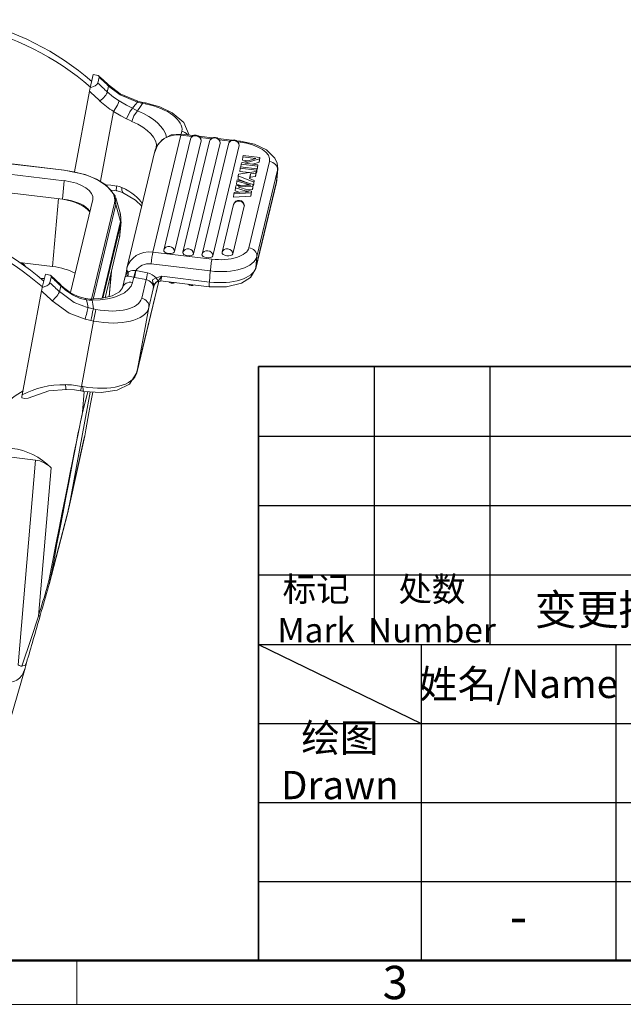
# Model space of a CAD drawing. Units: millimetres. Extents: x 1558 to 2004, y 481 to 796.
# Drawn here: x 1700 to 1772, y 481 to 598 of the extents above; entities that cross this region are included whole.
import ezdxf

# ---------------------------------------------------------------- set-up
doc = ezdxf.new("R2010")
doc.units = ezdxf.units.MM
doc.header["$LTSCALE"] = 65.395
doc.layers.add('1', color=7, linetype='CONTINUOUS')
doc.layers.add('图框', color=7, linetype='CONTINUOUS', lineweight=20)
doc.styles.add('Romans字体', font='romans.shx', dxfattribs={"width": 0.75})
doc.styles.get("Standard").update_dxf_attribs({"font": '仿宋_GB2312_0.ttf', "width": 0.75})

msp = doc.modelspace()

# ---------------------------------------------------------------- linework, layer by layer
at = {"layer": '1', "color": 7, "linetype": 'Continuous', "lineweight": 18}
for p, q in [((1705.39, 580.22), (1600.93, 592.61)), ((1600.93, 592.59), (1705.39, 580.2)), ((1600.34, 591.41), (1705.39, 578.95)), ((1708.88, 591.65), (1708.5, 590.06)), ((1709.43, 590.61), (1709.6, 591.3)), ((1706.63, 580.02), (1708.42, 589.64)), ((1705.21, 576.75), (1600.15, 589.21)), ((1715.13, 588.25), (1714.82, 588.31)), ((1709.76, 578.88), (1711.31, 587.22)), ((1715.1, 588.13), (1714.78, 588.19)), ((1719.37, 584.51), (1719.45, 584.86)), ((1719.35, 584.39), (1716, 570.41)), ((1720.49, 583.91), (1717.32, 570.66)), ((1721.77, 583.72), (1718.59, 570.48)), ((1720.68, 584.23), (1719.35, 584.39)), ((1720.83, 584.34), (1719.39, 584.51)), ((1722.77, 583.64), (1719.59, 570.39)), ((1723.11, 584.07), (1721.54, 584.25)), ((1722.96, 583.96), (1721.67, 584.11)), ((1725.46, 583.79), (1723.82, 583.98)), ((1725.27, 583.69), (1723.94, 583.84)), ((1726.46, 583.67), (1726.03, 583.72)), ((1726.42, 583.55), (1726.18, 583.58)), ((1716.26, 582.48), (1712.91, 568.5)), ((1724.05, 583.45), (1720.87, 570.21)), ((1725.04, 583.33), (1721.88, 570.16)), ((1726.32, 583.14), (1723.16, 569.98)), ((1728.31, 581.61), (1726.58, 581.1)), ((1726.72, 581.4), (1726.75, 581.8)), ((1727.35, 581.33), (1726.72, 581.4)), ((1726.79, 581.97), (1726.75, 581.8)), ((1726.75, 581.8), (1728.31, 581.61)), ((1728.77, 581.73), (1726.79, 581.97)), ((1727.01, 581.04), (1728.73, 581.55)), ((1727.47, 570.94), (1729.94, 581.24)), ((1728.73, 581.55), (1728.7, 581.15)), ((1728.7, 581.15), (1728.74, 581.33)), ((1728.73, 581.55), (1728.77, 581.73)), ((1728.74, 581.33), (1728.77, 581.73)), ((1728.37, 580.03), (1726.25, 579.72)), ((1726.39, 580.04), (1726.43, 580.44)), ((1727.52, 579.91), (1726.39, 580.04)), ((1726.47, 580.61), (1726.43, 580.44)), ((1726.43, 580.44), (1728.41, 580.2)), ((1728.45, 580.38), (1726.47, 580.61)), ((1726.52, 580.61), (1726.54, 580.92)), ((1726.58, 581.1), (1726.54, 580.92)), ((1726.54, 580.92), (1728.52, 580.68)), ((1728.56, 580.85), (1727.01, 581.04)), ((1727.94, 580.93), (1728.7, 581.15)), ((1728.32, 579.83), (1728.37, 580.03)), ((1728.33, 579.63), (1728.37, 580.03)), ((1728.41, 580.2), (1728.37, 579.81)), ((1728.41, 580.2), (1728.45, 580.38)), ((1728.42, 579.98), (1728.45, 580.38)), ((1730.9, 580.19), (1728.43, 569.89)), ((1728.49, 580.29), (1728.44, 580.29)), ((1728.52, 580.68), (1728.49, 580.29)), ((1728.49, 580.29), (1728.53, 580.46)), ((1728.52, 580.68), (1728.56, 580.85)), ((1728.53, 580.46), (1728.56, 580.85)), ((1730.79, 578.87), (1730.9, 580.19)), ((1730.82, 579.04), (1730.93, 580.36)), ((1705.39, 578.95), (1705.21, 576.75)), ((1726.02, 578.5), (1726.06, 578.9)), ((1726.06, 578.9), (1726.1, 579.07)), ((1726.1, 579.07), (1727.99, 578.48)), ((1726.18, 579.14), (1726.21, 579.53)), ((1726.18, 579.14), (1727.21, 578.72)), ((1726.25, 579.72), (1726.21, 579.53)), ((1726.21, 579.53), (1728.07, 578.79)), ((1727.55, 579.19), (1727.68, 579.75)), ((1728.11, 578.98), (1727.55, 579.19)), ((1727.6, 579.17), (1727.65, 579.35)), ((1727.65, 579.35), (1727.68, 579.75)), ((1727.65, 579.35), (1728.29, 579.43)), ((1727.68, 579.75), (1728.32, 579.83)), ((1728.07, 578.79), (1728.11, 578.98)), ((1728.08, 578.58), (1728.11, 578.98)), ((1728.32, 579.83), (1728.29, 579.43)), ((1728.29, 579.43), (1728.33, 579.63)), ((1728.32, 568.57), (1730.79, 578.87)), ((1728.37, 579.81), (1728.35, 579.81)), ((1728.37, 579.81), (1728.42, 579.98)), ((1725.87, 578.11), (1725.84, 577.72)), ((1725.84, 577.72), (1726.3, 577.57)), ((1725.87, 578.11), (1725.92, 578.33)), ((1727.14, 577.7), (1725.87, 578.11)), ((1725.92, 578.33), (1727.01, 578.4)), ((1727.95, 578.31), (1726.21, 578.2)), ((1727.24, 578.55), (1727.23, 578.42)), ((1727.25, 577.87), (1727.92, 577.91)), ((1727.81, 577.69), (1727.76, 577.48)), ((1727.77, 577.29), (1727.81, 577.69)), ((1727.95, 578.31), (1727.92, 577.91)), ((1727.92, 577.91), (1727.96, 578.08)), ((1727.99, 578.48), (1727.95, 578.31)), ((1727.96, 578.08), (1727.99, 578.48)), ((1727.99, 578.41), (1728.04, 578.39)), ((1728.07, 578.79), (1728.04, 578.39)), ((1728.04, 578.39), (1728.08, 578.58)), ((1728.3, 568.45), (1730.77, 578.75)), ((1704.02, 568.69), (1704.71, 576.81)), ((1708.83, 576.7), (1706.16, 565.58)), ((1712.12, 574.96), (1711.57, 576.91)), ((1725.66, 576.97), (1725.69, 577.37)), ((1725.66, 576.97), (1727.72, 577.09)), ((1725.69, 577.37), (1725.73, 577.55)), ((1727.76, 577.48), (1725.69, 577.37)), ((1725.73, 577.55), (1727.1, 577.6)), ((1727.76, 577.48), (1727.72, 577.09)), ((1727.72, 577.09), (1727.77, 577.29)), ((1711.41, 576.25), (1708.67, 564.81)), ((1711.59, 576.1), (1708.88, 564.81)), ((1712.14, 574.07), (1711.59, 576.1)), ((1725.65, 576.11), (1724.28, 570.39)), ((1726.93, 575.92), (1725.56, 570.2)), ((1712.14, 574.07), (1709.94, 564.91)), ((1712.16, 573.8), (1710.04, 564.92)), ((1712.03, 572.18), (1712.16, 573.8)), ((1712.07, 572.43), (1712.21, 574.05)), ((1712.03, 572.18), (1710.3, 564.97)), ((1716, 570.41), (1723.07, 569.57)), ((1728.43, 569.89), (1728.32, 568.57)), ((1700.37, 569.12), (1700.17, 569.14)), ((1704.02, 568.69), (1700.37, 569.12)), ((1712.88, 568.37), (1712.72, 567.5)), ((1715.8, 569), (1722.87, 568.16)), ((1703.16, 567.79), (1702.78, 566.19)), ((1703.71, 566.74), (1703.87, 567.43)), ((1710.78, 565.08), (1711.03, 568.02)), ((1710.79, 565.08), (1711.05, 568.11)), ((1712.71, 567.48), (1712.39, 566.14)), ((1712.71, 567.48), (1712.72, 567.49)), ((1713.73, 567.42), (1713.58, 566.8)), ((1715.2, 567.13), (1713.83, 567.4)), ((1713.99, 568.2), (1715.36, 567.93)), ((1714.67, 564.9), (1715.2, 567.13)), ((1722.76, 566.84), (1717.07, 567.52)), ((1722.87, 568.16), (1722.76, 566.84)), ((1714.07, 555.95), (1716.71, 566.96)), ((1714.08, 555.99), (1716.71, 566.96)), ((1716.06, 566.02), (1715.53, 563.79)), ((1716.93, 566.97), (1722.75, 566.28)), ((1702.7, 565.78), (1700.39, 553.35)), ((1708.9, 563.63), (1709.21, 563.57)), ((1715.53, 563.79), (1714.08, 555.99)), ((1707.48, 554.37), (1708.93, 562.18)), ((1708.93, 562.18), (1708.61, 562.24)), ((1708.52, 553.67), (1705.95, 539.82)), ((1707.81, 553.76), (1707.6, 551.28)), ((1708.24, 553.7), (1707.6, 551.25)), ((1707.6, 551.28), (1708.23, 553.7)), ((1707.86, 548.48), (1705.95, 539.82)), ((1705.9, 539.57), (1707.81, 548.24)), ((1701.98, 545.57), (1690.99, 546.87)), ((1699.9, 521.08), (1701.98, 545.57)), ((1703.84, 544.63), (1702.34, 526.93)), ((1703.6, 530.68), (1705.84, 539.29)), ((1705.95, 539.82), (1703.73, 531.25)), ((1700.73, 520.68), (1700.91, 521.33)), ((1700.73, 520.68), (1692.92, 493.79))]:
    msp.add_line(p, q, dxfattribs=at)
for points in [[(1709.43, 590.61), (1709.32, 590.43), (1709.11, 590.29), (1708.5, 590.06)], [(1709.6, 591.3), (1709.58, 591.42), (1709.46, 591.53), (1708.88, 591.65)], [(1710.71, 590.39), (1710.05, 591.01), (1709.52, 591.49)], [(1708.42, 589.64), (1708.46, 589.87), (1708.5, 590.06)], [(1710.72, 590.25), (1710.63, 589.86), (1710.56, 589.55)], [(1710.56, 589.55), (1711.31, 588.91), (1711.97, 588.47)], [(1714.19, 588.45), (1712.09, 589.32), (1710.71, 590.39)], [(1714.16, 588.33), (1712.09, 589.19), (1710.72, 590.25)], [(1711.31, 587.22), (1711.77, 587.99), (1711.97, 588.47)], [(1711.97, 588.47), (1712.86, 587.97), (1713.58, 587.61)], [(1713.58, 587.61), (1713.9, 588.01), (1714.16, 588.33)], [(1714.82, 588.31), (1714.47, 588.38), (1714.19, 588.45)], [(1714.82, 588.31), (1714.82, 588.31), (1714.82, 588.3), (1714.78, 588.19)], [(1711.31, 587.22), (1712.17, 586.7), (1712.87, 586.33)], [(1712.87, 586.33), (1713.25, 587.16), (1713.58, 587.61)], [(1714.18, 587.3), (1713.72, 586.7), (1713.5, 586.03)], [(1714.18, 587.31), (1713.84, 587.47), (1713.58, 587.62)], [(1714.18, 587.3), (1714.52, 587.8), (1714.78, 588.19)], [(1720.36, 584.39), (1719.71, 585.89), (1718.31, 587.07), (1716.83, 587.77), (1715.13, 588.25)], [(1712.86, 586.33), (1713.22, 586.16), (1713.49, 586.03)], [(1719.39, 584.51), (1718.2, 584.42), (1717.15, 583.88), (1716.55, 583.2), (1716.23, 582.35)], [(1730.93, 580.36), (1730.87, 581.03), (1730.6, 581.65), (1729.6, 582.62), (1728.17, 583.3), (1726.46, 583.67)], [(1710.38, 578.47), (1709.27, 579.14), (1707.9, 579.69), (1705.39, 580.22)], [(1730.77, 578.75), (1730.81, 579.02)], [(1711.69, 578.31), (1710.99, 578.43), (1710.42, 578.44)], [(1710.43, 578.4), (1711.49, 577.14), (1711.59, 576.1)], [(1711.04, 577.83), (1711.41, 577.78), (1711.69, 577.72)], [(1711.69, 577.73), (1711.65, 577.78), (1711.63, 577.9), (1711.69, 578.32)], [(1712.3, 578.12), (1711.96, 578.24), (1711.69, 578.32)], [(1711.69, 577.73), (1712.13, 577.62), (1712.44, 577.49)], [(1712.44, 577.5), (1712.29, 577.76), (1712.3, 578.12)], [(1727.13, 577.58), (1727.14, 577.7)], [(1712.39, 577.53), (1713.94, 576.62), (1714.68, 575.89)], [(1712.19, 574.04), (1712.18, 574.56), (1712.1, 574.97)], [(1712.12, 574.96), (1712.19, 574.46), (1712.14, 574.07)], [(1712.2, 574.04), (1712.19, 573.9), (1712.16, 573.8)], [(1700.37, 569.12), (1700.27, 569.13), (1700.2, 569.13)], [(1713.04, 568.03), (1712.89, 568.23), (1712.88, 568.38)], [(1722.75, 566.28), (1724.81, 566.26), (1726.61, 566.71), (1727.68, 567.4), (1728.3, 568.45)], [(1703.87, 567.43), (1703.86, 567.56), (1703.74, 567.67), (1703.16, 567.79)], [(1704.99, 566.51), (1704.33, 567.14), (1703.8, 567.62)], [(1712.71, 567.47), (1712.72, 567.5), (1712.72, 567.52)], [(1712.72, 567.52), (1712.78, 567.71), (1712.85, 567.82), (1712.94, 567.93), (1713.04, 568.03)], [(1712.72, 567.52), (1712.72, 567.49)], [(1712.72, 567.49), (1712.75, 567.51), (1712.8, 567.52), (1712.94, 567.52)], [(1713.04, 568.03), (1713.04, 567.73), (1712.94, 567.52)], [(1712.94, 567.52), (1713.13, 567.52), (1713.3, 567.5), (1713.5, 567.47), (1713.73, 567.42)], [(1713.92, 568.2), (1713.56, 568.2), (1713.36, 568.16), (1713.18, 568.1), (1713.04, 568.03)], [(1713.83, 567.4), (1713.77, 567.41), (1713.73, 567.42)], [(1713.99, 568.2), (1713.95, 568.2), (1713.92, 568.2)], [(1716.4, 567.33), (1715.98, 567.11), (1716.01, 566.73)], [(1717.07, 567.52), (1716.69, 567.42), (1716.4, 567.33)], [(1716.67, 567.01), (1716.52, 567.14), (1716.4, 567.33)], [(1716.67, 567.01), (1716.89, 567.25), (1717.07, 567.52)], [(1716.93, 566.97), (1716.93, 566.97), (1716.93, 566.97), (1716.93, 566.98), (1716.94, 567.01), (1717.07, 567.52)], [(1702.78, 566.19), (1702.73, 565.96), (1702.7, 565.78)], [(1703.71, 566.74), (1703.56, 566.54), (1703.32, 566.39), (1702.78, 566.19)], [(1705, 566.37), (1704.91, 565.99), (1704.83, 565.69)], [(1705.95, 565.72), (1705.33, 566.18), (1704.98, 566.52)], [(1705, 566.37), (1705.01, 566.47), (1704.99, 566.52)], [(1706.41, 565.3), (1705.58, 565.86), (1705, 566.37)], [(1712.39, 566.14), (1712.03, 565.65), (1711.15, 565.19), (1709.96, 564.91), (1708.51, 564.8)], [(1716.16, 566.47), (1716.12, 566.61), (1716.01, 566.73)], [(1716.01, 566.73), (1716.08, 566.33), (1716.06, 566.02)], [(1716.06, 566.02), (1716.11, 566.27), (1716.16, 566.47)], [(1716.67, 567.01), (1716.31, 566.75), (1716.16, 566.47)], [(1716.19, 566.52), (1716.19, 566.52), (1716.19, 566.52), (1716.19, 566.52), (1716.19, 566.52), (1716.19, 566.52), (1716.2, 566.54), (1716.41, 566.82), (1716.92, 566.96)], [(1704.83, 565.69), (1706.62, 564.4), (1708.26, 563.77)], [(1706.41, 565.3), (1706.15, 565.56), (1705.93, 565.74)], [(1706.41, 565.43), (1706.14, 565.59), (1705.94, 565.74)], [(1707.97, 564.87), (1707.07, 565.11), (1706.4, 565.43)], [(1706.4, 565.43), (1706.42, 565.41), (1706.42, 565.38), (1706.41, 565.3)], [(1706.41, 565.3), (1707.33, 564.88), (1708.09, 564.7)], [(1708.57, 564.81), (1708.23, 564.83), (1707.97, 564.86)], [(1707.97, 564.86), (1708.04, 564.8), (1708.09, 564.7)], [(1708.57, 564.8), (1708.67, 564.76), (1708.75, 564.66)], [(1703.97, 564.6), (1706.02, 563.12), (1707.91, 562.4)], [(1708.75, 564.66), (1708.38, 564.67), (1708.09, 564.7)], [(1708.09, 564.7), (1708.19, 564.18), (1708.26, 563.77)], [(1708.9, 563.63), (1708.81, 563.26), (1708.74, 562.93), (1708.67, 562.58), (1708.61, 562.24)], [(1708.9, 563.64), (1708.82, 564.21), (1708.76, 564.66)], [(1707.71, 553.77), (1709.84, 553.62), (1711.74, 553.9), (1713.23, 554.65), (1714.07, 555.95)], [(1705.56, 554.58), (1705.59, 554.17), (1705.62, 554.05), (1705.64, 554.02), (1705.65, 554.01)], [(1707.63, 554.34), (1707.54, 554.36), (1707.48, 554.37)], [(1707.63, 554.35), (1707.66, 553.93), (1707.68, 553.82), (1707.7, 553.78), (1707.71, 553.77)], [(1700.39, 553.35), (1700.35, 553.16), (1700.33, 553.02)], [(1701.1, 552.97), (1700.72, 552.92), (1700.33, 553.02)], [(1701.1, 552.96), (1703.57, 553.83), (1705.69, 554.01)], [(1705.63, 554.01), (1706.63, 553.94), (1707.4, 553.82)], [(1707.4, 553.82), (1707.58, 553.79), (1707.71, 553.77)], [(1707.86, 548.48), (1707.83, 548.34), (1707.81, 548.24)], [(1703.57, 531.15), (1703.47, 530.72), (1703.38, 530.38)], [(1703.54, 530.45), (1703.66, 530.9), (1703.73, 531.25)], [(1700.36, 520.92), (1701.46, 524.24), (1702.34, 526.93)], [(1702.34, 526.93), (1702.5, 526.96), (1702.55, 527.01)], [(1700.36, 520.92), (1700.75, 521.05), (1700.91, 521.33)]]:
    msp.add_lwpolyline(points, dxfattribs=at)
for centre, start, end in [((1721.12, 583.75), 0.1401, 166.5157), ((1723.4, 583.48), 0.1401, 166.5157), ((1725.67, 583.17), 0.1401, 166.5157), ((1726.29, 575.95), 0.1401, 166.5157), ((1717.95, 570.51), 166.5157, 170.1486), ((1720.23, 570.24), 166.5157, 170.1486), ((1722.52, 570.01), 166.5157, 170.1486), ((1724.91, 570.23), 166.5157, 170.1486), ((1718.38, 567.35), 229.871, 263.2348), ((1718.38, 567.35), 263.2348, 296.5992), ((1720.66, 567.08), 229.871, 263.2348), ((1720.66, 567.08), 263.2348, 296.5992)]:
    msp.add_arc(centre, 0.65, start, end, dxfattribs=at)
for centre, major_axis, ratio, start_param, end_param in [((1688.45, 572.34), (29.17, -7), 0.881112, 1.032298, 1.592083), ((1688.28, 571.65), (-29.17, 7), 0.881112, 4.17389, 4.733676), ((1688.28, 571.65), (-30.19, 7.24), 0.881112, 4.114064, 4.165591), ((1688.45, 572.34), (30.19, -7.24), 0.881112, 0.972613, 1.023999), ((1688.17, 571.16), (-29.17, 7), 0.881112, 4.114064, 4.17389), ((1709.81, 588.95), (-0.736, -0.749), 0.26637, 1.153378, 2.724175), ((1709.97, 589.64), (0.736, 0.749), 0.266314, 5.865732, 6.277918), ((1715.43, 593.08), (7.78, -1.87), 0.881112, 4.114064, 4.375637), ((1713.93, 587.43), (-0.26, -1.02), 0.00835, 2.646796, 3.138675), ((1715.92, 595.06), (7.67, -1.86), 0.881213, 4.69728, 4.777904), ((1710.73, 584.9), (-6.88, 1.28), 0.472415, 3.3053, 4.276344), ((1714.93, 587.22), (-0.2, -1.03), 0.021581, 3.142088, 3.633747), ((1714.55, 585.83), (4.92, -0.91), 0.472415, 6.258697, 7.829493), ((1710.56, 583.99), (-5.85, 1.09), 0.472415, 3.139365, 4.276345), ((1719.28, 583.95), (1.02, -0.24), 0.881112, 0.791264, 1.616447), ((1719.13, 581.79), (2.87, -0.69), 0.881112, 1.703714, 3.141579), ((1719.27, 583.46), (0.12, 1.04), 0.062673, 6.283181, 6.772091), ((1721.12, 583.75), (0.632, -0.152), 0.881112, 0.209917, 3.141587), ((1721.13, 583.8), (0.646, -0.055), 0.468737, 6.212176, 6.324144), ((1723.4, 583.48), (0.632, -0.152), 0.881112, 0.209917, 3.141587), ((1725.67, 583.17), (0.632, -0.152), 0.881112, 0.209917, 3.141587), ((1726.34, 582.63), (-0.12, -1.04), 0.062673, 3.142103, 3.630498), ((1725.98, 581.71), (3.99, -0.34), 0.468737, 6.212176, 7.782972), ((1717.43, 582.63), (1.02, -0.24), 0.881112, 2.825077, 3.141592), ((1723.41, 583.53), (-0.646, 0.055), 0.468737, 3.070583, 3.182551), ((1725.68, 583.22), (-0.646, 0.055), 0.468737, 3.070583, 3.182551), ((1729.86, 580.32), (1.02, -0.24), 0.881112, 0.132918, 1.703714), ((1705.37, 580.02), (0.024, 0.199), 0.062673, 0.000329, 0.488906), ((1704.63, 577.05), (6.82, -0.58), 0.468737, 6.212176, 7.782972), ((1725.9, 580.79), (5.03, -0.43), 0.468737, 6.212176, 6.282272), ((1704.96, 577.16), (3.89, -0.33), 0.468737, 6.212176, 7.782972), ((1649.49, 508.39), (-177.54, 15.08), 0.468737, 4.299279, 4.306678), ((1729.75, 579), (1.02, -0.24), 0.881112, 6.283174, 6.416103), ((1725.79, 579.47), (-5.03, 0.43), 0.468737, 3.070583, 3.141612), ((1709.11, 576.19), (5.85, -1.09), 0.472415, 0.372276, 1.085003), ((1649.46, 507.99), (177.54, -15.08), 0.468737, 1.162231, 1.165085), ((1724.83, 576.89), (3.27, -0.28), 0.468737, 1.116446, 1.174441), ((1845.54, 674.08), (-250.22, 21.26), 0.468737, 1.114653, 1.121112), ((1728.12, 576.49), (4.06, -0.34), 0.468737, 1.714803, 1.887598), ((1734.66, 584.3), (16.8, -1.43), 0.468737, 4.289279, 4.312507), ((1730.52, 581.4), (7.28, -0.62), 0.468737, 4.285787, 4.354602), ((1704.78, 574.96), (-3.89, 0.33), 0.468737, 4.634546, 4.641379), ((1704.21, 574.72), (-4.56, 0.39), 0.468737, 3.549145, 4.526143), ((1704.78, 574.96), (3.89, -0.33), 0.468737, 0.346048, 1.492953), ((1726.29, 575.95), (0.632, -0.152), 0.881112, 0.209917, 3.141587), ((1728.26, 574.97), (5.52, -0.47), 0.468737, 1.749327, 1.823274), ((1711.4, 576.07), (0.195, -0.047), 0.881112, 0.447077, 1.703714), ((1726.29, 576), (-0.646, 0.055), 0.468737, 3.070583, 3.182551), ((1682.72, 548.47), (29.17, -7), 0.881112, 1.032298, 1.592083), ((1682.56, 547.78), (-29.17, 7), 0.881112, 4.17389, 4.733676), ((1711.18, 573.91), (0.965, -0.231), 0.881112, 0.132918, 0.447077), ((1704.3, 573.09), (7.77, -0.66), 0.468737, 6.212176, 6.283205), ((1717.95, 570.55), (0.646, -0.055), 0.468737, 3.070583, 6.212176), ((1717.95, 570.51), (-0.632, 0.152), 0.881112, 3.351509, 6.28318), ((1720.23, 570.24), (-0.632, 0.152), 0.881112, 3.351509, 6.28318), ((1722.52, 570.01), (-0.632, 0.152), 0.881112, 3.351509, 6.28318), ((1723.51, 571.41), (3.99, -0.34), 0.468737, 4.641379, 6.212176), ((1724.91, 570.23), (-0.632, 0.152), 0.881112, 3.351509, 6.28318), ((1727.39, 570.01), (-1.02, 0.24), 0.881112, 3.27451, 4.845307), ((1715.78, 567.81), (-2.87, 0.69), 0.881112, 4.845307, 6.283171), ((1715.92, 569.48), (0.12, 1.04), 0.062673, 0.488906, 2.059702), ((1720.23, 570.28), (-0.646, 0.055), 0.468737, 6.212176, 9.353768), ((1722.52, 570.05), (-0.646, 0.055), 0.468737, 6.212176, 9.353768), ((1723.43, 570.48), (5.03, -0.43), 0.468737, 4.641379, 6.212176), ((1722.99, 568.65), (-0.12, -1.04), 0.062673, 3.630498, 5.201295), ((1724.92, 570.28), (-0.646, 0.055), 0.468737, 6.212176, 9.353768), ((1699.44, 568.75), (-1.3, 0.11), 0.468618, 3.311787, 3.953985), ((1703.52, 566.62), (4.48, -0.38), 0.468737, 0.818037, 1.499787), ((1715.78, 567.81), (-2.87, 0.69), 0.881112, 6.283171, 6.328836), ((1715.66, 567.33), (-1.85, 0.44), 0.881112, 4.845307, 6.007436), ((1723.32, 569.16), (-5.03, 0.43), 0.468737, 1.499787, 3.070583), ((1727.28, 568.69), (-1.02, 0.24), 0.881112, 3.141631, 3.27451), ((1702.97, 566.45), (-1.74, 0.15), 0.468737, 4.716483, 4.965651), ((1682.72, 548.47), (30.19, -7.24), 0.881112, 0.972467, 1.023999), ((1713.83, 567.94), (0.131, 0.585), 0.068682, 3.634891, 5.188791), ((1713.92, 567.92), (-0.116, -0.589), 0.021581, 0.492154, 2.06295), ((1715.3, 567.65), (0.116, 0.589), 0.021581, 3.633747, 5.204543), ((1715.03, 566.22), (1.02, -0.24), 0.881112, 0.045651, 1.616447), ((1715.1, 566.5), (1.6, -0.38), 0.881112, 0.868257, 1.616447), ((1682.56, 547.78), (-30.19, 7.24), 0.881112, 4.114209, 4.165591), ((1706.72, 568.16), (-6.88, 1.28), 0.472415, 1.955925, 3.117105), ((1713.41, 565.89), (-1.02, 0.24), 0.881112, 4.75804, 6.283185), ((1716.5, 568.13), (0.34, 1.72), 0.021581, 2.897202, 3.471956), ((1722.88, 567.33), (-0.12, -1.04), 0.062673, 5.201295, 6.283696), ((1682.44, 547.3), (-29.17, 7), 0.881112, 4.114209, 4.17389), ((1704.08, 565.08), (0.736, 0.749), 0.266313, 4.294935, 5.865731), ((1709.76, 565.87), (4.92, -0.91), 0.472415, 4.687901, 6.258697), ((1714.5, 563.99), (-1.02, 0.24), 0.881112, 3.187244, 4.75804), ((1708.03, 562.88), (-0.26, -1.02), 0.009169, 1.078286, 2.651397), ((1710.03, 570.51), (7.69, -1.83), 0.880928, 4.691231, 4.773417), ((1709.59, 564.96), (5.95, -1.1), 0.472415, 4.687901, 6.258697), ((1709.04, 562.66), (-0.2, -1.03), 0.021581, 3.633747, 5.204543), ((1709.92, 570.02), (8.7, -2.09), 0.881089, 4.693083, 4.773256), ((1708.15, 557.16), (-5.95, 1.1), 0.472415, 1.571863, 3.117104), ((1713.05, 556.19), (-1.02, 0.24), 0.881112, 3.141592, 3.187244), ((1705.92, 545.7), (9.72, -2.33), 0.881112, 1.815066, 2.36902), ((1705.82, 544.76), (10.76, -2.58), 0.881079, 1.627286, 1.802064), ((1707.59, 554.86), (0.19, 1.03), 0.026932, 2.062708, 3.152745), ((1706.04, 546.19), (9.72, -2.33), 0.881112, 2.36902, 2.696317), ((1697.77, 494.55), (-12.95, -69.71), 0.001554, 2.455601, 2.583889), ((1694.2, 481.77), (-13.44, -69.6), 0.003159, 3.191633, 3.924246), ((1694.69, 481.67), (-12.94, -69.65), 0.003279, 3.188299, 3.920912), ((1707.11, 551.34), (-0.484, 0.126), 0.88071, 3.203427, 3.29069), ((1699.06, 538.98), (3.42, -7.44), 0.887505, 1.964352, 2.644026), ((1701.93, 542.37), (1.37, -2.97), 0.887505, 1.964352, 2.644026), ((1696.15, 541.76), (9.72, -2.33), 0.881078, 6.266913, 6.328834), ((1703.24, 531.35), (-0.491, 0.093), 0.385973, 2.373059, 3.109859), ((1696.42, 507.96), (-10.43, -34.2), 0.004208, 2.15984, 2.286808), ((1696.9, 507.83), (-9.93, -34.24), 0.00266, 2.166173, 2.29314), ((1703.06, 530.58), (-0.481, 0.138), 0.306299, 2.38289, 3.154183), ((1707.88, 548.39), (-17, -59.97), 0.011985, 1.106068, 1.209571), ((1698.89, 521.54), (0.03, -2.51), 0.777173, 5.934612, 7.496681), ((1700.43, 524.82), (0.95, -3.9), 0.7131, 5.774159, 5.929665)]:
    msp.add_ellipse(centre, major_axis=major_axis, ratio=ratio, start_param=start_param, end_param=end_param, dxfattribs=at)
at = {"layer": '图框', "lineweight": 35}
for q in [(1998.61, 556.73), (1728.61, 485.78)]:
    msp.add_line((1728.61, 556.73), q, dxfattribs=at)
at = {"layer": '图框', "lineweight": -3}
for p, q in [((1742.44, 556.73), (1742.44, 523.54)), ((1756.26, 556.73), (1756.26, 523.54)), ((1728.61, 548.43), (1863.2, 548.43)), ((1728.61, 540.13), (1863.2, 540.13)), ((1728.61, 531.84), (1863.2, 531.84)), ((1728.61, 523.54), (1863.2, 523.54)), ((1728.61, 523.54), (1748.08, 514.1)), ((1748.08, 523.54), (1748.08, 485.78)), ((1771.33, 523.54), (1771.33, 485.78)), ((1728.61, 514.1), (1863.2, 514.1)), ((1728.61, 504.66), (1863.2, 504.66)), ((1728.61, 495.22), (1863.2, 495.22))]:
    msp.add_line(p, q, dxfattribs=at)
at = {"layer": '图框', "lineweight": 50}
msp.add_line((1563.5, 485.78), (1998.61, 485.78), dxfattribs=at)
at = {"layer": '图框', "color": 6}
msp.add_line((1706.94, 485.78), (1706.94, 480.53), dxfattribs=at)
at = {"layer": '图框', "color": 1, "lineweight": 18}
msp.add_line((1558.34, 480.53), (2003.83, 480.53), dxfattribs=at)

# ---------------------------------------------------------------- texts
at = {"layer": '图框', "attachment_point": 5}
for s, insert, char_height, width in [('\\pxsm0.7;标记\\P{\\Fromans|c134;Mark}', (1735.52, 527.69), 2.9385, 13.8274), ('\\pxsm0.7,qc;处数\\P{\\Fromans|c134;Number }', (1749.35, 527.69), 2.9385, 13.8274), ('  变更描述{\\Fromans|c134;/Description}', (1784.98, 527.69), 3.6731, 57.4318), ('姓名{\\Fromans|c134;/Name\\Ftxt|c134; }', (1759.71, 518.82), 3.3793, 23.2526), ('\\pxsm0.7;绘图\\P{\\Fromans|c134;Drawn\\Ftxt|c134; }', (1738.35, 509.55), 3.3793, 19.4702)]:
    msp.add_mtext(s, dxfattribs=dict(at, insert=insert, char_height=char_height, width=width))
at = {"layer": '图框', "color": 3, "insert": (1759.71, 490.5), "char_height": 4.48, "width": 23.2526, "attachment_point": 5, "style": 'Romans字体'}
msp.add_mtext('-', dxfattribs=at)
at = {"layer": '图框', "color": 6, "insert": (1743.46, 485.13), "char_height": 3.98, "width": 3.8369, "attachment_point": 1, "style": 'Romans字体'}
msp.add_mtext('3', dxfattribs=at)

doc.saveas('drawing.dxf')
